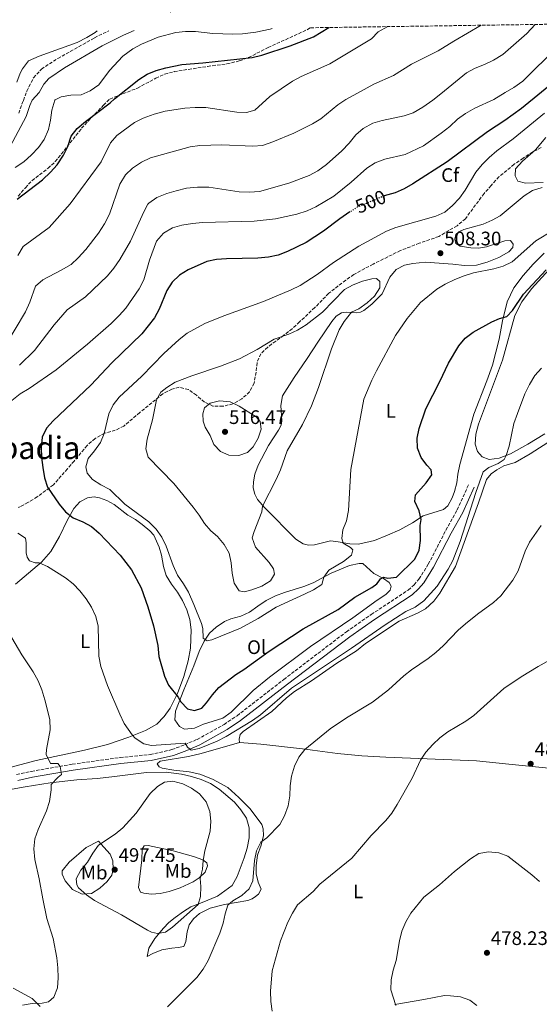
# Model space of a CAD drawing. Units: metres. Extents: x 600828 to 604287, y 4715287 to 4717648.
# Drawn here: x 603212 to 603477, y 4717136 to 4717639 of the extents above; entities that cross this region are included whole.
import ezdxf
from ezdxf.enums import TextEntityAlignment as Align

# ---------------------------------------------------------------- set-up
doc = ezdxf.new("R2010")
doc.units = ezdxf.units.M
doc.header["$MEASUREMENT"] = 0
doc.linetypes.add('DGN Style 3', pattern=[2.435891, 1.739922, -0.695969])
doc.linetypes.add('DGN Style 5', pattern=[1.217945, 0.521977, -0.695969])
for name, color, linetype, lineweight in [('Camino', 7, 'DGN Style 3', 0), ('Cota de curva de nivel directora', 7, 'Continuous', 0), ('Cota de punto acotado terreno', 7, 'Continuous', 0), ('Curva de nivel directora', 30, 'Continuous', 30), ('Curva de nivel directora no vista', 30, 'DGN Style 5', 30), ('Curva de nivel intermedia', 30, 'Continuous', 0), ('Etiqueta de uso rústico', 92, 'Continuous', 0), ('Etiqueta de zona arbolada', 92, 'Continuous', 0), ('Línea de cambio de uso (parcela vista)', 92, 'Continuous', 0), ('Margen derecho', 7, 'Continuous', 0), ('Punto acotado terreno (símbolo)', 7, 'Continuous', 0), ('Texto de Área (paraje) menor', 7, 'Continuous', 0), ('Zona arbolada', 92, 'DGN Style 3', 0)]:
    doc.layers.add(name, color=color, linetype=linetype, lineweight=lineweight)
doc.styles.add('Style-Arial', font='arial.ttf')

# ---------------------------------------------------------------- blocks, each defined once
blk = doc.blocks.new('5PATER')
at = {"layer": 'Punto acotado terreno (símbolo)', "linetype": 'Continuous', "lineweight": 0}
h = blk.add_hatch(color=51, dxfattribs=at)
edge = h.paths.add_edge_path()
edge.add_ellipse((0, 0), major_axis=(-0.11, -0.111), ratio=0.999422, start_angle=0, end_angle=360)

msp = doc.modelspace()

# ---------------------------------------------------------------- linework, layer by layer
at = {"layer": 'Camino', "color": 7, "linetype": 'DGN Style 3', "lineweight": 0}
for points in [[(603211.11, 4717591.54, 465.62), (603213.02, 4717597.04, 465.76), (603213.52, 4717598.1, 465.8), (603215.21, 4717602.9, 465.94), (603218.66, 4717609.64, 466.22), (603222.72, 4717614.12, 466.22), (603231.1, 4717619.58, 466.22), (603249.86, 4717630.14, 466.28), (603257.09, 4717633.72, 466.3)], [(603209.9, 4717253.27, 487.78), (603217.53, 4717254.96, 488.6), (603238.47, 4717258.59, 490.72), (603262.92, 4717262.04, 493.31), (603278.23, 4717263.54, 494.14), (603289.35, 4717266.06, 494.61), (603295.89, 4717268.5, 495.08), (603302.31, 4717271.33, 495.43), (603316.03, 4717278.94, 495.43), (603322.7, 4717283.41, 495.43), (603346.61, 4717301.97, 495.43), (603378.55, 4717326.32, 496.26), (603391.25, 4717335.17, 496.73), (603410.19, 4717347.66, 497.08), (603413.16, 4717350.43, 496.96), (603415.68, 4717353.24, 496.96), (603420.44, 4717360.87, 496.85), (603429.44, 4717378.23, 496.26), (603435.23, 4717388.7, 495.9), (603440.96, 4717401.52, 495.43)]]:
    msp.add_polyline3d(points, dxfattribs=at)
at = {"layer": 'Curva de nivel directora', "color": 30, "linetype": 'Continuous', "lineweight": 30, "flags": 128}
for points, elevation in [([(603554.78, 4717638.12), (603544.71, 4717633.85), (603529.08, 4717627.85), (603524.24, 4717626.6), (603510.83, 4717625.18), (603505.54, 4717623.72), (603500.34, 4717621.51), (603496.05, 4717618.94), (603485.01, 4717607.78), (603478.36, 4717602.36), (603468.04, 4717593.96), (603459.6, 4717587.87), (603450.75, 4717582.04), (603430, 4717566.7), (603412.54, 4717555.46), (603408.03, 4717552.88), (603403.44, 4717550.89), (603397.96, 4717549.25), (603397.8, 4717549.18)], 500), ([(603210.34, 4717547.57), (603223.24, 4717557.55), (603227.36, 4717561.33), (603230.67, 4717565.08), (603234.06, 4717570.05), (603236.13, 4717574.59), (603237.97, 4717579.77), (603241.04, 4717583.72), (603245.22, 4717587.34), (603257.81, 4717596.87), (603260.09, 4717598.85), (603272.55, 4717608.79), (603276.75, 4717611.47), (603281.41, 4717613.42), (603286.3, 4717614.82), (603294.47, 4717616.39), (603305.25, 4717617.23), (603330.44, 4717620.08), (603335.33, 4717621.15), (603349.84, 4717625.99), (603361.75, 4717630.58), (603369.62, 4717635.38)], 475), ([(603380.4, 4717541.05), (603375.19, 4717537.61), (603366.86, 4717531.26), (603357.98, 4717525.37), (603348.54, 4717520.85), (603343.76, 4717518.98), (603338.79, 4717517.93), (603333.39, 4717517.42), (603317.36, 4717517.08), (603312.12, 4717516.68), (603307.23, 4717515.62), (603297.64, 4717511.47), (603293.26, 4717508.73), (603289.45, 4717505.12), (603286.78, 4717500.89), (603282.87, 4717491.29), (603280.49, 4717486.86), (603274.07, 4717478.67), (603258.62, 4717463.96), (603247.87, 4717452.44), (603228.75, 4717434.27), (603225.29, 4717430.39), (603223.03, 4717425.92), (603222.52, 4717420.63), (603222.73, 4717415.51), (603223.47, 4717410.38), (603224.34, 4717405.15), (603225.77, 4717400.35), (603231.78, 4717391.68), (603235.05, 4717387.74), (603238.89, 4717384.53), (603243.85, 4717382.57), (603248.26, 4717380.22), (603252.25, 4717376.77), (603262.98, 4717365.55), (603268.81, 4717358.03), (603273.66, 4717348.82), (603277.1, 4717339.14), (603279.92, 4717329.45), (603282.16, 4717319.25), (603282.79, 4717313.71), (603285.68, 4717303.62), (603287.6, 4717299.01), (603292.53, 4717292.95), (603293.92, 4717290.54), (603297.43, 4717287), (603300.97, 4717286.1), (603304.61, 4717287.3), (603307.02, 4717289.92), (603310.07, 4717294.1), (603313.45, 4717297.79), (603322, 4717304.41), (603326.2, 4717307.11), (603339.03, 4717316.48), (603356.52, 4717327.91), (603374.41, 4717337.77), (603382.88, 4717344.03), (603391.65, 4717349.05), (603394.17, 4717350.86), (603395.4, 4717352.31), (603395.93, 4717353.44), (603397.58, 4717354.34), (603399.72, 4717353.77), (603404.22, 4717354.34), (603413.63, 4717363.48), (603415.72, 4717368.07), (603416.46, 4717373.01), (603416.23, 4717380.62), (603416.77, 4717383.84), (603415.77, 4717388.26), (603413.62, 4717393), (603413.94, 4717396.43), (603419.42, 4717402.46), (603422.29, 4717406.57), (603421.85, 4717409.24), (603419.7, 4717411.48), (603416.76, 4717415.51), (603414.89, 4717420.19), (603414.76, 4717425.32), (603415.82, 4717430.33), (603419.24, 4717440.27), (603426.39, 4717454.36), (603430.77, 4717463.79), (603436.02, 4717472.65), (603439.29, 4717476.43), (603443.38, 4717479.62), (603452.84, 4717484.8), (603456.85, 4717486.53), (603460.65, 4717487.64), (603463.48, 4717490.58), (603469.03, 4717499.04), (603480.75, 4717511.36)], 500)]:
    msp.add_lwpolyline(points, dxfattribs=dict(at, elevation=elevation))
at = {"layer": 'Curva de nivel directora no vista', "color": 30, "linetype": 'DGN Style 5', "lineweight": 30, "elevation": 500, "flags": 128}
msp.add_lwpolyline([(603397.8, 4717549.18), (603384.07, 4717543.47), (603380.4, 4717541.05)], dxfattribs=at)
at = {"layer": 'Curva de nivel intermedia', "color": 30, "linetype": 'Continuous', "lineweight": 0, "flags": 128}
for points, elevation in [([(603447.39, 4717636.53), (603433.45, 4717628.46), (603425.48, 4717623.52), (603411.9, 4717616.54), (603402.73, 4717610.91), (603392.6, 4717606.39), (603382.42, 4717600.82), (603378.33, 4717598.58), (603374.16, 4717595.83), (603365.54, 4717588.65), (603361.23, 4717586.11), (603351.69, 4717581.42), (603340.99, 4717576.9), (603335.66, 4717575.11), (603330.68, 4717574.68), (603314.85, 4717575.36), (603303.62, 4717575.04), (603298.68, 4717574.27), (603278.45, 4717568.77), (603273.87, 4717566.44), (603269.31, 4717563.49), (603265.67, 4717560.07), (603262.82, 4717555.29), (603257.55, 4717539.91), (603254.97, 4717534.98), (603251.94, 4717530.17), (603245.36, 4717521.89), (603241.55, 4717517.52), (603237.81, 4717514.19), (603232.75, 4717511.2), (603223.41, 4717506.35), (603219.65, 4717503.03), (603216.79, 4717494.96), (603214.49, 4717489.92), (603203.95, 4717472.18)], 485), ([(603475.11, 4717636.94), (603470.72, 4717632.3), (603458.5, 4717621.6), (603453.81, 4717618.75), (603449.23, 4717616.48), (603444.4, 4717614.58), (603439.96, 4717612.26), (603426.84, 4717601.53), (603422.7, 4717598.15), (603417.63, 4717594.69), (603412.76, 4717591.79), (603408.04, 4717590.14), (603396.92, 4717587.9), (603392.14, 4717586.47), (603387.16, 4717583.8), (603383.4, 4717580.46), (603380.03, 4717576.15), (603376.29, 4717572.32), (603368.37, 4717565.25), (603363.94, 4717562.06), (603359.5, 4717559.75), (603349.14, 4717555.79), (603334.11, 4717551.49), (603329.13, 4717551.11), (603323.82, 4717551.37), (603308.19, 4717553.7), (603302.39, 4717553.73), (603296.86, 4717553.15), (603291.62, 4717551.86), (603286.72, 4717550.44), (603281.64, 4717548.47), (603277.53, 4717545.6), (603277.03, 4717544.96), (603274.96, 4717541.02), (603268.27, 4717526.05), (603262.75, 4717516.66), (603259.7, 4717512.26), (603256.51, 4717508.42), (603245.19, 4717497.62), (603235.93, 4717491.02), (603229.16, 4717483.29), (603219.07, 4717470.25), (603211.47, 4717462.67)], 490), ([(603209.19, 4717563.82), (603213.65, 4717566.75), (603217.66, 4717570.25), (603221.22, 4717573.98), (603224.01, 4717578.12), (603226.25, 4717583.14), (603227.37, 4717588.05), (603228.03, 4717593.09), (603229.51, 4717598.19), (603229.7, 4717598.36), (603232.83, 4717599.92), (603237.75, 4717600.85), (603242.96, 4717600.95), (603247.63, 4717602.91), (603251.99, 4717606.09), (603257.5, 4717613.42), (603264.35, 4717620.68), (603269.42, 4717624.49), (603273.79, 4717626.89), (603282.42, 4717630.41), (603291.45, 4717632.81), (603296.42, 4717633.37), (603301.42, 4717633.38), (603310.35, 4717632.3), (603320.51, 4717631.91)], 470), ([(603210.15, 4717607.42), (603211.85, 4717612.09), (603213.04, 4717614.23), (603216.11, 4717618.25), (603221.52, 4717620.69), (603240.99, 4717627.79), (603245.83, 4717630.22), (603250.09, 4717632.85), (603251.14, 4717633.63)], 465), ([(603210.59, 4717518.83), (603213.44, 4717523.35), (603226.68, 4717533.04), (603237.32, 4717545.15), (603253.18, 4717566.7), (603258.04, 4717576.34), (603261.2, 4717580.22), (603270.21, 4717586.79), (603274.7, 4717589), (603280.27, 4717591.1), (603285.92, 4717592.56), (603296.01, 4717594.12), (603301.31, 4717594.5), (603306.73, 4717594.53), (603322.55, 4717592.08), (603327.55, 4717591.9), (603331.84, 4717593.17), (603339.39, 4717600.13), (603351.01, 4717607.9), (603355.39, 4717610.31), (603370.05, 4717616.74), (603391.34, 4717629.64), (603394.87, 4717633.19), (603399.76, 4717635.83)], 480), ([(603320.51, 4717631.91), (603325.5, 4717632.15), (603332.31, 4717632.95), (603339.53, 4717634.55), (603340.69, 4717634.95)], 470), ([(603486.51, 4717625.54), (603468.75, 4717607.88), (603464.12, 4717604.73), (603459.8, 4717602.06), (603453.98, 4717598.47), (603444.21, 4717594.04), (603439.51, 4717591.46), (603435.44, 4717588.56), (603431.37, 4717584.79), (603426.97, 4717581.32), (603417.98, 4717574.91), (603408.7, 4717570.37), (603398.14, 4717568.02), (603393.3, 4717566.24), (603389.1, 4717563.52), (603381.07, 4717556.29), (603372.09, 4717549.13), (603363.02, 4717543.67), (603358.47, 4717541.59), (603353.16, 4717539.94), (603342.35, 4717537.61), (603331.35, 4717536.33), (603305.1, 4717535.65), (603299.93, 4717535.16), (603294.51, 4717534.23), (603289.71, 4717532.84), (603285.16, 4717530.24), (603281.49, 4717526.08), (603277.93, 4717516.37), (603275.04, 4717506.32), (603272.61, 4717501.77), (603265.81, 4717491.88), (603262.49, 4717488.13), (603258.39, 4717484.08), (603246.16, 4717473.37), (603230.22, 4717460.22), (603216.51, 4717450.72), (603211.75, 4717448.07), (603207.64, 4717444.58)], 495), ([(603479.87, 4717591.53), (603463.75, 4717578.4), (603455.41, 4717572.25), (603451.6, 4717568.89), (603447.95, 4717565.31), (603444.8, 4717561.42), (603439.36, 4717552.11), (603436.33, 4717548.14), (603432.88, 4717544.34), (603428.91, 4717540.88), (603424.32, 4717538.89), (603403.84, 4717533.1), (603399.07, 4717531.23), (603384.95, 4717523.61), (603372, 4717515.22), (603363.65, 4717509), (603354.92, 4717503.43), (603350.43, 4717501.24), (603336.18, 4717495.27), (603315.97, 4717487.91), (603306.29, 4717483.99), (603297.26, 4717478.98), (603293.13, 4717475.87), (603285.24, 4717468.71), (603273.95, 4717457.14), (603262.37, 4717446.31), (603259.3, 4717442.37), (603257.07, 4717437.74), (603254.78, 4717427.73), (603252.88, 4717423.11), (603249.86, 4717418.91), (603246.5, 4717414.94), (603245.33, 4717410.72), (603246.15, 4717407.37), (603248.82, 4717404.28), (603253, 4717401.55), (603257.59, 4717399.09), (603265.26, 4717391.64), (603277.51, 4717382.54), (603281.27, 4717378.77), (603284.19, 4717374.71), (603286.53, 4717370.04), (603290.02, 4717360.28), (603292.29, 4717355.37), (603295.39, 4717350.91), (603297.79, 4717346.53), (603300.65, 4717340.28), (603304.57, 4717330.5), (603305.22, 4717327.93), (603305.45, 4717323.09), (603307.46, 4717321.74), (603309.73, 4717322.29), (603324.44, 4717328.19), (603333.43, 4717333.14), (603342.72, 4717338.99), (603357.17, 4717345.54), (603361.8, 4717347.84), (603366.02, 4717350.51)], 505), ([(603480.46, 4717579.18), (603475.31, 4717572.85), (603468.55, 4717566.94), (603464.96, 4717563.18), (603464.82, 4717559.5), (603466.26, 4717556.77), (603470.19, 4717555.71), (603479.15, 4717556.15)], 510), ([(603366.02, 4717350.51), (603367.03, 4717354.26), (603369.54, 4717357.87), (603377.18, 4717362.27), (603381.18, 4717365.52), (603381.86, 4717368.25), (603380.69, 4717369.52), (603376.9, 4717371.65), (603376.23, 4717374.05), (603376.77, 4717378.47), (603378.55, 4717383.15), (603379.61, 4717388.36), (603380.91, 4717409.38), (603387.57, 4717445.24), (603391.62, 4717454.97), (603393.96, 4717459.79), (603403.67, 4717477.81), (603409.61, 4717486.49), (603416.43, 4717494.72), (603424.8, 4717501.64), (603429.11, 4717504.17), (603433.98, 4717506.45), (603438.75, 4717508.45), (603443.55, 4717509.84), (603453.89, 4717511.92), (603458.69, 4717513.31), (603463.37, 4717515.53), (603475.35, 4717526.25), (603493.4, 4717537.2)], 505), ([(603394.01, 4717507.08), (603391.64, 4717506.9), (603386.79, 4717505.65), (603382.05, 4717503.84), (603377.66, 4717501.42), (603366.32, 4717489.82), (603357.98, 4717483.33), (603353.63, 4717480.67), (603349.13, 4717478.47), (603341.73, 4717475.91), (603332.99, 4717470.69), (603323.88, 4717465.92), (603314.28, 4717462.17), (603299.49, 4717457.24), (603291.12, 4717454.01), (603286.77, 4717451.19), (603283.74, 4717448.81), (603281.57, 4717444.93), (603279.5, 4717434.72), (603276.77, 4717424.78), (603276.11, 4717419.82), (603277.29, 4717415.72), (603290.38, 4717402.14), (603300.33, 4717390.04), (603303.36, 4717386.04), (603306.02, 4717381.72), (603309.33, 4717377.96), (603312.75, 4717375.08), (603316.06, 4717371.02), (603318.67, 4717366.52), (603319.69, 4717361.62), (603320.2, 4717356.36), (603321.22, 4717351.2), (603323.78, 4717347.34), (603326.41, 4717346.82), (603330.31, 4717347.8), (603335.27, 4717349.74), (603339.8, 4717352.47), (603341.89, 4717355.76), (603341.39, 4717358.5), (603339.03, 4717361.78), (603332.09, 4717369.58), (603330.45, 4717374.32), (603331.37, 4717377.65), (603335.34, 4717387.65), (603335.61, 4717390.65), (603342.69, 4717404.25), (603344.92, 4717409.11), (603348.37, 4717418.84), (603356.1, 4717432.26), (603360.81, 4717441.81), (603364.29, 4717451.2), (603370.99, 4717471.05), (603374.93, 4717480.73), (603377.52, 4717485.02), (603381.23, 4717489.8), (603384.93, 4717491.46), (603389.27, 4717494.5), (603392.86, 4717498.04), (603395.7, 4717502.18), (603395.72, 4717505.42), (603394.01, 4717507.08)], 510), ([(603460.31, 4717416.44), (603461.84, 4717421.21), (603464.18, 4717432.82), (603465.96, 4717437.92), (603469.82, 4717448), (603472.24, 4717452.84), (603474.97, 4717457.35), (603478.22, 4717461.19)], 495), ([(603313.76, 4717444.39), (603308.88, 4717443.3), (603305.97, 4717440.81), (603305.11, 4717437.79), (603305.32, 4717434.06), (603306.44, 4717431.03), (603308.86, 4717426.7), (603310.88, 4717422.12), (603314.27, 4717418.45), (603318.42, 4717416.71), (603323.61, 4717416.43), (603328.05, 4717418.02), (603330.86, 4717420.86), (603333.47, 4717425.27), (603335.05, 4717430.02), (603334.53, 4717433.91), (603332.41, 4717436.21), (603323.76, 4717441.78), (603319.23, 4717443.89), (603313.76, 4717444.39)], 515), ([(603210.67, 4717376.82), (603214.59, 4717374.17), (603214.9, 4717371.8), (603214.83, 4717366.67), (603215.32, 4717364.43), (603216.66, 4717362.55), (603219.52, 4717361.56), (603221.47, 4717361.52), (603225.86, 4717359.7), (603234.98, 4717353.96), (603238.94, 4717350.81), (603242.4, 4717347.2), (603245.64, 4717343.13), (603248.35, 4717338.93), (603250.54, 4717334.07), (603251.69, 4717329.2), (603252.09, 4717313.86), (603253.08, 4717308.6), (603256.5, 4717298.85), (603262.73, 4717284.13), (603264.91, 4717279.36), (603269, 4717273.62), (603270.64, 4717271.9), (603274.97, 4717268.95), (603279.03, 4717268.24), (603296.17, 4717269.35), (603297.39, 4717267.4), (603299.19, 4717265.78), (603303.28, 4717266.58), (603312.55, 4717270.38), (603317.13, 4717272.76), (603330.57, 4717280.9), (603334.65, 4717283.79), (603350.56, 4717297.48), (603381.18, 4717317.91), (603398.4, 4717329.89), (603409.03, 4717336.63), (603413.81, 4717338.97), (603418.12, 4717342.1), (603424.92, 4717349.67), (603430.56, 4717358.36), (603432.93, 4717362.87), (603436.79, 4717372.57), (603444.73, 4717397.49), (603448.55, 4717408.2), (603451.41, 4717410.27), (603456.15, 4717412.33), (603459.15, 4717414.5), (603460.31, 4717416.44)], 495), ([(603457.55, 4717344.64), (603463.64, 4717352.81), (603466.32, 4717357.42), (603470.03, 4717367.59), (603472.2, 4717372.09), (603478.09, 4717380.7)], 490), ([(603287.08, 4717134.51), (603302.16, 4717149.49), (603305.36, 4717153.76), (603307.92, 4717158.15), (603313.8, 4717172.16), (603315.56, 4717177.28), (603316.61, 4717182.17), (603317.96, 4717186.51), (603320.57, 4717188.76), (603325.07, 4717191.43), (603328.94, 4717194.91), (603330.73, 4717199.03), (603331.57, 4717209.3), (603332.63, 4717214.26), (603334.85, 4717218.74), (603337.87, 4717220.96), (603344.6, 4717227.79), (603346.91, 4717232.21), (603348.89, 4717237.26), (603349.59, 4717242.42), (603349.76, 4717247.51), (603350.56, 4717252.44), (603352.08, 4717257.63), (603354.22, 4717262.15), (603357.38, 4717266.05), (603370.34, 4717276.68), (603378.64, 4717282.38), (603392, 4717290.33), (603400.12, 4717296.58), (603407.89, 4717303.77), (603411.77, 4717306.92), (603420.43, 4717312.71), (603424.36, 4717315.81), (603428.2, 4717319.34), (603435.78, 4717327.15), (603439.51, 4717330.47), (603445.51, 4717335.26), (603453.82, 4717341.25), (603457.55, 4717344.64)], 490), ([(603207.63, 4717323.3), (603212.71, 4717314.5), (603218.44, 4717305.78), (603220.95, 4717301.27), (603222.85, 4717296.62), (603224.49, 4717291.5), (603226.98, 4717281.4), (603227.22, 4717276.22), (603225.29, 4717266.21), (603225.08, 4717263.61), (603227.38, 4717258.94), (603231.14, 4717259), (603232.29, 4717257.39), (603233, 4717253.36), (603231.25, 4717251.99), (603227.75, 4717248.24), (603227.66, 4717245.49), (603226.79, 4717239.51), (603225.22, 4717234.76), (603221.01, 4717225.24), (603219.4, 4717220.51), (603218.84, 4717215.28), (603219.24, 4717209.88), (603221.53, 4717200.04), (603223.36, 4717189.7), (603225.54, 4717179.74), (603228.74, 4717169.48), (603230.64, 4717159.58), (603231.16, 4717154.53), (603231.22, 4717149.31), (603230.88, 4717144.18), (603229.1, 4717139.48), (603226.35, 4717137), (603223.03, 4717136.43), (603217.94, 4717136.28)], 490), ([(603340.66, 4717132.31), (603339.87, 4717137.25), (603339.86, 4717142.51), (603340.68, 4717152.93), (603344.95, 4717168.22), (603348.71, 4717177.79), (603351.07, 4717182.35), (603353.66, 4717186.63), (603361.52, 4717193.55), (603365.07, 4717197.31), (603381.28, 4717210.53), (603391.27, 4717222.17), (603398.65, 4717229.74), (603401.78, 4717233.63), (603404.56, 4717237.94), (603412.25, 4717251.45), (603416.39, 4717260.6), (603419.19, 4717264.74), (603422.71, 4717268.68), (603426.34, 4717272.12), (603430.49, 4717275.1), (603439.69, 4717280.59), (603443.74, 4717283.52), (603459.12, 4717297.32), (603467.93, 4717303.36), (603476.52, 4717308.59), (603485.45, 4717313.46)], 485), ([(603289.8, 4717250), (603285.56, 4717249.4), (603282.09, 4717247.13), (603278.31, 4717243.55), (603271.2, 4717233.63), (603264.25, 4717226.03), (603260.34, 4717222.76), (603251.95, 4717217.16), (603249.03, 4717213.1), (603246.23, 4717208.47), (603242.83, 4717204.44), (603240.47, 4717199.97), (603240.84, 4717196.99), (603241.72, 4717195.37), (603245.78, 4717191.88), (603249.82, 4717188.94), (603263.68, 4717181.62), (603276.88, 4717173.65), (603279.01, 4717172.75), (603282.03, 4717172.02), (603286.05, 4717172.79), (603289.73, 4717175.25), (603302.73, 4717186.89), (603303.97, 4717190.93), (603304.15, 4717196.09), (603303.78, 4717200.16), (603305.09, 4717204.88), (603305.39, 4717209.39), (603306.27, 4717214.32), (603308.89, 4717224.42), (603309.27, 4717229.43), (603308.78, 4717234.48), (603306.85, 4717239.44), (603303.51, 4717243.4), (603299.43, 4717246.33), (603294.95, 4717248.55), (603289.8, 4717250)], 495), ([(603477.2, 4717198.64), (603473.42, 4717202.01), (603461.14, 4717211.56), (603456.45, 4717213.31), (603451.25, 4717213.8), (603446.34, 4717212.86), (603442.02, 4717210.22), (603433.83, 4717203.8), (603426.14, 4717196.9), (603418.15, 4717190.53), (603411.53, 4717182.35), (603408.89, 4717178.01), (603406.86, 4717173.17), (603405.67, 4717168.31), (603404.09, 4717158.18), (603402.56, 4717153.29), (603401.51, 4717148.26), (603401.23, 4717143.26), (603403.88, 4717135.18)], 480), ([(603217.94, 4717136.28), (603213.01, 4717135.45)], 490)]:
    msp.add_lwpolyline(points, dxfattribs=dict(at, elevation=elevation))
at = {"layer": 'Línea de cambio de uso (parcela vista)', "color": 92, "linetype": 'Continuous', "lineweight": 0}
for points in [[(603459.48, 4717526.32, 507.21), (603450.17, 4717523.17, 508.62), (603446.08, 4717522.51, 508.62), (603442.16, 4717522.64, 508.5), (603436.73, 4717523.47, 508.27), (603434.48, 4717524.96, 508.15), (603433.96, 4717527.17, 507.91), (603434.56, 4717529.53, 507.79), (603436.13, 4717530.96, 507.79), (603438.54, 4717532.03, 507.79), (603448.45, 4717534.8, 508.27), (603453.06, 4717536.79, 508.38), (603457.21, 4717539.08, 508.38), (603469.44, 4717549.21, 508.38), (603473.7, 4717552.06, 508.38), (603478.63, 4717553.62, 508.5)], [(603400.86, 4717507.72, 508.74), (603404.07, 4717511.59, 508.74), (603408.31, 4717513.88, 508.62), (603412.58, 4717514.75, 508.5), (603418.99, 4717515.43, 508.03), (603432.93, 4717514.4, 507.21), (603439, 4717513.67, 506.62), (603445.05, 4717513.78, 506.03), (603450.48, 4717515.33, 505.67), (603456.57, 4717517.76, 505.44), (603461.56, 4717520.59, 505.44), (603463.58, 4717522.86, 505.67), (603463.88, 4717524.63, 505.91), (603462.45, 4717526.39, 506.62), (603459.48, 4717526.32, 507.21)], [(603479.73, 4717519.91, 503.56), (603474.03, 4717514.31, 503.08), (603468.88, 4717508.6, 502.61), (603464.18, 4717502.25, 501.55), (603460.77, 4717495.07, 500.85), (603458.43, 4717485.39, 500.02), (603456.65, 4717475.96, 499.2), (603453.25, 4717462.76, 498.73), (603450.29, 4717454.63, 498.14), (603443.65, 4717437.59, 497.9), (603436.6, 4717411.86, 497.43), (603435.51, 4717406.96, 497.43), (603435.03, 4717402.5, 497.43), (603433.77, 4717398.12, 497.43), (603432.64, 4717394.79, 497.55), (603430.45, 4717390.72, 497.67), (603428.22, 4717388.79, 497.79), (603417.82, 4717385.7, 499.67), (603412.29, 4717381.99, 501.55), (603405.89, 4717378.51, 503.2), (603399.59, 4717375.77, 503.91), (603392.87, 4717372.99, 504.03), (603384.7, 4717371.16, 504.26), (603380.28, 4717371.27, 504.73), (603374.29, 4717372.4, 505.2), (603370.45, 4717372.86, 505.91), (603362.23, 4717370.73, 506.85), (603359.14, 4717370.69, 507.2), (603356.51, 4717371.33, 507.32), (603352.65, 4717373.65, 507.68), (603336.81, 4717389.67, 509.91), (603333.13, 4717394.06, 510.74), (603331.83, 4717396.66, 510.97), (603330.89, 4717399.88, 511.21), (603331.03, 4717403, 511.21), (603331.84, 4717406.91, 511.33), (603333.4, 4717411.48, 511.33), (603338.84, 4717421.61, 511.44), (603343.81, 4717429.51, 511.8), (603345.27, 4717432.08, 512.38), (603345.56, 4717434.18, 512.62), (603345, 4717442.1, 513.33), (603346, 4717447, 513.21), (603351.83, 4717456.34, 512.5), (603358.49, 4717466.07, 511.56), (603364, 4717474.5, 511.09), (603371.07, 4717485.1, 510.85), (603373.35, 4717487.78, 510.85), (603376.03, 4717489.45, 510.62), (603378.52, 4717489.84, 510.38), (603383.87, 4717489.44, 509.56), (603385.78, 4717489.86, 509.44), (603387.55, 4717490.58, 509.21), (603391.52, 4717493.85, 508.97), (603394.11, 4717496.51, 508.62), (603396.86, 4717499.17, 508.62), (603400.86, 4717507.72, 508.74)], [(603480.07, 4717427.51, 493.66), (603471.3, 4717422.34, 494.49), (603462.46, 4717417.41, 494.72), (603456.65, 4717415.08, 495.08), (603451.6, 4717414.5, 495.31), (603447.96, 4717415.77, 495.55), (603445.52, 4717418.52, 495.78), (603444.41, 4717422.29, 496.02), (603444.79, 4717427.46, 496.14), (603446.15, 4717432.52, 496.14), (603458.29, 4717465.22, 496.61), (603464.7, 4717488.03, 498.37), (603468.24, 4717495.09, 499.08), (603473.24, 4717501.69, 499.55), (603482.24, 4717511.63, 499.9)], [(603323.98, 4717269.76, 494), (603323.76, 4717271.48, 494.47), (603324.29, 4717273.75, 494.47), (603325.77, 4717275.39, 494.47), (603340.47, 4717285.52, 494.12), (603348, 4717292.48, 494.12), (603352.09, 4717295.82, 494.12), (603360.73, 4717301.27, 494), (603373.73, 4717310.28, 493.76), (603383.68, 4717316.63, 493.29), (603388.34, 4717320.35, 493.29), (603405.58, 4717331.77, 493.41), (603414.99, 4717335.79, 493.29), (603418.98, 4717338.14, 493.17), (603423.28, 4717342.04, 493.06), (603426.39, 4717346.09, 492.94), (603434.35, 4717359.65, 493.41), (603446.06, 4717392.34, 493.64), (603450.25, 4717404.29, 494.12), (603452.53, 4717407.15, 494.12), (603455.39, 4717409.23, 494.12), (603459.05, 4717411.26, 494.12), (603464.78, 4717412.94, 493.41), (603472.46, 4717417.31, 492.47), (603497.79, 4717433.56, 491.05)], [(603209.38, 4717350.74, 492.35), (603222.8, 4717361.86, 494.94), (603227.42, 4717367.4, 496.12), (603232, 4717375.01, 498), (603235.79, 4717383.19, 499.42), (603239.22, 4717389.38, 500.83), (603242.3, 4717392.72, 501.42), (603246.26, 4717394.79, 502.01), (603249.67, 4717395.37, 502.48), (603252.46, 4717394.91, 502.6), (603256.08, 4717393.51, 502.71), (603259.92, 4717391.38, 502.83), (603266.81, 4717386.04, 502.95), (603270.82, 4717383.7, 503.07), (603274.18, 4717381.24, 503.18), (603278.02, 4717377.97, 503.3), (603280.11, 4717375.76, 503.18), (603282.85, 4717369.65, 502.95), (603284.08, 4717365.58, 502.83), (603285.09, 4717359.64, 502.6), (603286.43, 4717355.07, 502.48), (603289.13, 4717350.66, 502.48), (603292.25, 4717346.66, 502.71), (603294.79, 4717342.3, 502.83), (603297.03, 4717337.6, 502.83), (603298.59, 4717332.57, 502.83), (603299.18, 4717327.34, 502.83), (603298.97, 4717317.89, 502.71), (603297.76, 4717311.5, 501.89), (603295.48, 4717303.48, 500.95), (603292.28, 4717294.82, 500.01), (603288.57, 4717287.23, 498.59), (603285.43, 4717282.96, 498), (603281.6, 4717279.07, 497.3), (603275.93, 4717275.85, 495.77), (603267.31, 4717272.5, 494.24), (603256.5, 4717268.73, 493.29), (603244.65, 4717265.83, 492.47), (603219.92, 4717260.59, 489.29), (603201.2, 4717255.58, 487.64)], [(603295.87, 4717276.46, 499.2), (603293.27, 4717277.85, 499.2), (603290.88, 4717281.23, 499.2), (603291.14, 4717285.8, 499.32), (603295.4, 4717296.64, 500.38), (603300.57, 4717308.87, 502.14), (603303.3, 4717316.31, 503.91), (603305.8, 4717321.55, 505.2), (603308.52, 4717325.63, 505.32), (603311.99, 4717328.77, 505.56), (603316.34, 4717331.62, 505.91), (603319.58, 4717332.96, 505.91), (603324.55, 4717334.37, 506.03), (603329.04, 4717336.36, 506.03), (603333.33, 4717339.4, 506.5), (603337.58, 4717342.27, 506.5), (603342.34, 4717344.67, 506.5), (603347.02, 4717346.48, 506.5), (603356.9, 4717349.46, 506.03), (603361.64, 4717351.33, 505.44), (603370.81, 4717356.23, 504.62), (603380.2, 4717360.31, 503.79), (603385.05, 4717361.32, 502.85), (603386.97, 4717361.24, 502.61), (603392.55, 4717356.12, 501.32), (603397.46, 4717353.58, 499.55), (603400.38, 4717351.49, 498.73), (603401.38, 4717349.72, 498.61), (603400.9, 4717347.58, 497.9), (603398.67, 4717345.43, 497.79), (603394.32, 4717342.49, 498.14), (603381.84, 4717333.55, 498.26), (603360.23, 4717318.88, 497.9), (603339.21, 4717303.13, 497.43), (603330.94, 4717296.39, 497.55), (603319.65, 4717285.26, 497.9), (603315.4, 4717282.17, 498.14), (603305.56, 4717279.04, 499.32), (603300.95, 4717277.11, 499.32), (603295.87, 4717276.46, 499.2)], [(603285.05, 4717174.75, 495.53), (603280.67, 4717169.49, 494.59), (603277.61, 4717164.51, 494.12), (603276.69, 4717160.22, 493.29), (603279.71, 4717161.84, 493.41), (603284.26, 4717163.61, 493.29), (603289.27, 4717164.59, 492.94), (603292.57, 4717164.83, 492.7), (603295.4, 4717165.32, 492.23), (603296.48, 4717167.91, 492.35), (603297.11, 4717172.93, 492.7), (603298.29, 4717176.41, 492.94), (603300.41, 4717179.58, 492.94), (603303.43, 4717182.21, 492.82), (603308.96, 4717185, 492.11), (603316.26, 4717186.84, 491.05), (603328.28, 4717188.85, 488.46), (603330.42, 4717189.79, 488.11), (603332.19, 4717190.95, 487.99), (603333.61, 4717192.21, 488.11), (603334.94, 4717194.71, 488.58), (603333.41, 4717198.2, 488.94), (603332.53, 4717202.53, 489.52), (603332.4, 4717206.73, 489.64), (603333.21, 4717212.06, 489.76), (603335, 4717217.22, 490.11), (603336.18, 4717222.07, 490.47), (603336.07, 4717225.61, 490.94), (603335.34, 4717227.82, 491.17), (603329.38, 4717235.74, 492), (603323.59, 4717241.53, 492.58), (603317.92, 4717246.65, 493.06), (603310.1, 4717250.91, 493.76), (603303.71, 4717253.57, 494.23), (603298.18, 4717254.77, 494.47), (603290.42, 4717255.6, 494.7), (603284.47, 4717256.58, 494.7), (603282.87, 4717257.28, 494.59), (603281.85, 4717258.74, 494.35), (603283.39, 4717260.22, 494.35), (603297.88, 4717262.63, 494.47), (603304.26, 4717264.17, 494.47), (603323.98, 4717269.76, 494)], [(603323.98, 4717269.76, 494), (603334.87, 4717268.81, 493.06), (603357.61, 4717266.26, 490.42), (603361.31, 4717265.84, 489.99), (603374.1, 4717264.08, 488.58), (603386.54, 4717262.82, 487.52), (603398.72, 4717262.27, 486.46), (603445.13, 4717260.3, 483.4), (603459.86, 4717258.83, 482.93), (603482.02, 4717256.57, 482.93), (603501.26, 4717254.83, 484.11), (603507.84, 4717254.19, 485.07), (603514.14, 4717253.58, 485.99), (603527.25, 4717252.75, 488.46), (603545.71, 4717251.39, 490.46), (603559.63, 4717250.23, 492.94), (603572.71, 4717249.43, 494.35), (603583.52, 4717249.3, 495.72)], [(603203.91, 4717245.24, 486.93), (603214.33, 4717247.09, 487.88), (603227.19, 4717249.15, 489.88), (603240.86, 4717250.61, 492.35), (603251.25, 4717251.35, 493.53), (603258.76, 4717252.21, 494.23), (603276.34, 4717254.32, 494.7), (603286.52, 4717254.49, 494.94), (603294.33, 4717253.47, 494.82), (603299.38, 4717252.36, 494.82), (603304.42, 4717250.84, 494.7), (603309.07, 4717248.69, 494.59), (603313.49, 4717245.92, 494.35), (603321.3, 4717239.16, 493.76), (603324.67, 4717235.32, 493.41), (603327.55, 4717230.94, 493.17), (603328.96, 4717226.1, 492.94), (603328.8, 4717220.91, 492.82), (603327.81, 4717215.73, 492.7), (603326.38, 4717210.72, 492.7), (603322.69, 4717201.13, 492.82), (603320.17, 4717196.53, 492.82), (603312.61, 4717191.07, 493.41), (603304.93, 4717187.96, 494.59), (603299, 4717185.6, 495.06), (603295.38, 4717183.26, 495.65), (603291.04, 4717180.29, 495.65), (603287.89, 4717177.62, 495.65), (603285.05, 4717174.75, 495.53)], [(603243.47, 4717192.1, 494.54), (603238.5, 4717194.61, 493.37), (603234.85, 4717198.97, 492.78), (603233.29, 4717202.33, 492.54), (603233.37, 4717204.06, 492.54), (603236.82, 4717208.53, 492.54), (603245.59, 4717216.05, 493.13), (603251.91, 4717219.22, 494.07), (603254.63, 4717216.23, 496.08), (603257.84, 4717212.66, 496.78), (603259.12, 4717209.23, 497.13), (603259.44, 4717204.95, 497.13), (603258.64, 4717201.87, 497.13), (603256.37, 4717198.64, 496.66), (603252.59, 4717195.25, 496.19), (603248.28, 4717192.43, 495.6), (603243.47, 4717192.1, 494.54)], [(603278.88, 4717192.19, 497.02), (603275.01, 4717192.62, 497.02), (603273.29, 4717193.23, 497.02), (603272.38, 4717195.56, 496.66), (603273.99, 4717209.7, 495.96), (603274.2, 4717215.17, 495.96), (603275.21, 4717216.9, 495.96), (603277.28, 4717217.01, 495.96), (603290.03, 4717214.31, 495.96), (603300.38, 4717211.4, 495.96), (603305.14, 4717209.63, 495.25), (603307.31, 4717208.23, 494.78), (603307.56, 4717206.57, 494.78), (603306.31, 4717203.39, 494.78), (603303.29, 4717200.51, 495.02), (603300.28, 4717198.43, 495.37), (603293.68, 4717195.44, 496.31), (603288.05, 4717193.49, 496.66), (603283.44, 4717192.42, 497.02), (603278.88, 4717192.19, 497.02)], [(603222.03, 4717134.73, 490.37), (603217.99, 4717138.8, 490.01), (603208.17, 4717144, 489.07)], [(603445.26, 4717135.26, 477.77), (603441.74, 4717137.86, 477.89), (603436.86, 4717139.57, 478.01), (603431.87, 4717140.23, 478.36), (603428.66, 4717140.24, 478.71), (603418.24, 4717138.27, 479.18), (603413.29, 4717137.41, 479.77), (603403.29, 4717135.73, 479.77)]]:
    msp.add_polyline3d(points, dxfattribs=at)
at = {"layer": 'Margen derecho', "color": 7, "linetype": 'Continuous', "lineweight": 0}
for points in [[(603206.75, 4717574.46, 465.64), (603214.83, 4717589.94, 465.62), (603216.77, 4717595.52, 465.76), (603218.01, 4717598.17, 465.88), (603221.61, 4717602.17, 465.94), (603223.98, 4717606.35, 466.22), (603226.47, 4717609.3, 466.22), (603234.55, 4717614.8, 466.22), (603253.71, 4717625.95, 466.28), (603264.61, 4717631.4, 466.32), (603270.16, 4717633.91, 466.22)], [(603443.8, 4717400.25, 495.43), (603438.02, 4717387.3, 495.9), (603432.19, 4717376.76, 496.26), (603423.15, 4717359.32, 496.85), (603418.18, 4717351.37, 496.96), (603415.38, 4717348.24, 496.96), (603412.12, 4717345.2, 497.08), (603392.99, 4717332.59, 496.73), (603380.39, 4717323.81, 496.26), (603348.51, 4717299.51, 495.43), (603324.52, 4717280.88, 495.43), (603317.66, 4717276.28, 495.43), (603303.7, 4717268.54, 495.43), (603297.06, 4717265.61, 495.08), (603290.24, 4717263.07, 494.61), (603278.72, 4717260.46, 494.14), (603263.29, 4717258.95, 493.31), (603238.95, 4717255.51, 490.72), (603218.14, 4717251.91, 488.6), (603210.64, 4717250.25, 487.78)]]:
    msp.add_polyline3d(points, dxfattribs=at)
at = {"layer": 'Zona arbolada', "color": 92, "linetype": 'DGN Style 3', "lineweight": 0, "extrusion": (0.031414, 0.018357, 0.999338), "elevation": 106032.29, "flags": 128}
msp.add_lwpolyline([(3768806.81, -2899132.17), (3768806.81, -2899134.1)], dxfattribs=at)
at = {"layer": 'Zona arbolada', "color": 92, "linetype": 'DGN Style 3', "lineweight": 0}
for points in [[(603210.84, 4717549.14, 479.7), (603214.48, 4717553.41, 479.7), (603217.89, 4717557.06, 480.05), (603226.11, 4717563.41, 480.05), (603229.8, 4717566.78, 480.05), (603243.23, 4717583.82, 480.05), (603246.55, 4717587.55, 480.05), (603254.4, 4717595.65, 480.05), (603257.58, 4717598.81, 479.79), (603271.75, 4717604.37, 482.33), (603281.15, 4717609.42, 482.33), (603285.72, 4717611.57, 482.33), (603290.56, 4717612.81, 482.33), (603307.62, 4717615.47, 482.25), (603317.53, 4717616.83, 481.73), (603323.85, 4717618.25, 481.29), (603328.5, 4717620.01, 480.9), (603338.57, 4717625.09, 479.98), (603358.61, 4717634.27, 478.94), (603360.27, 4717635.24, 478.87), (603639.69, 4717639.37, 507.68)], [(603210.84, 4717549.14, 479.7), (603214.48, 4717553.41, 479.7), (603217.89, 4717557.06, 480.05), (603226.11, 4717563.41, 480.05), (603229.8, 4717566.78, 480.05), (603243.23, 4717583.82, 480.05), (603246.55, 4717587.55, 480.05), (603254.4, 4717595.65, 480.05), (603257.58, 4717598.81, 479.79), (603271.75, 4717604.37, 482.33), (603281.15, 4717609.42, 482.33), (603285.72, 4717611.57, 482.33), (603290.56, 4717612.81, 482.33), (603307.62, 4717615.47, 482.25), (603317.53, 4717616.83, 481.73), (603323.85, 4717618.25, 481.29), (603328.5, 4717620.01, 480.9), (603338.57, 4717625.09, 479.98), (603358.61, 4717634.27, 478.94)], [(603478.18, 4717574.03, 512.43), (603473.77, 4717571.68, 512.21), (603468.92, 4717568.57, 511.96), (603464.3, 4717565.4, 510.9), (603456.57, 4717559.04, 510.55), (603452.58, 4717554.6, 510.31), (603449, 4717550.5, 509.25), (603439.39, 4717537.59, 509.25), (603435.12, 4717534, 509.25), (603425.83, 4717528.51, 509.6), (603415.85, 4717525.06, 509.72), (603406.28, 4717521.32, 510.31), (603392.21, 4717514.39, 510.31), (603382.39, 4717509, 510.31), (603378.24, 4717506.2, 510.31), (603369.52, 4717499.43, 510.31), (603362.42, 4717492.11, 510.9), (603354.62, 4717484.82, 510.9), (603350.84, 4717481.34, 511.49), (603346.5, 4717477.9, 512.31), (603342.44, 4717474.99, 512.42), (603338.34, 4717471.91, 513.37), (603334.85, 4717468.52, 514.5), (603332.9, 4717463.97, 514.9), (603332.41, 4717459.07, 515.82), (603331.39, 4717453.47, 516.2), (603329.08, 4717449.05, 516.55), (603325.14, 4717445.49, 516.55), (603320.59, 4717442.9, 516.55), (603315.46, 4717441.64, 516.55), (603310.39, 4717441.8, 516.55), (603306.02, 4717443.8, 516.08), (603301.9, 4717447.28, 514.67), (603297.79, 4717450.18, 513.84), (603293.13, 4717451.43, 512.48), (603289.38, 4717450.45, 511.72), (603284.78, 4717448.05, 511.37), (603272.92, 4717438.47, 511.37), (603264.85, 4717431.5, 511.13), (603260.45, 4717429.37, 510.11), (603254.96, 4717427.84, 508.54), (603250.12, 4717425.23, 507.6), (603246.03, 4717421.58, 507.01), (603239.43, 4717413.65, 506.78), (603236, 4717409.68, 505.13), (603228.81, 4717401.42, 503.25), (603220.56, 4717395.33, 500.63), (603215.78, 4717392.41, 499.71), (603211.02, 4717389.92, 498.3)], [(603478.18, 4717574.03, 512.43), (603473.77, 4717571.68, 512.21), (603468.92, 4717568.57, 511.96), (603464.3, 4717565.4, 510.9), (603456.57, 4717559.04, 510.55), (603452.58, 4717554.6, 510.31)], [(603452.58, 4717554.6, 510.31), (603449, 4717550.5, 509.25), (603439.39, 4717537.59, 509.25), (603435.12, 4717534, 509.25), (603425.83, 4717528.51, 509.6), (603415.85, 4717525.06, 509.72), (603406.28, 4717521.32, 510.31), (603392.21, 4717514.39, 510.31), (603382.39, 4717509, 510.31), (603378.24, 4717506.2, 510.31), (603369.52, 4717499.43, 510.31), (603362.42, 4717492.11, 510.9), (603354.62, 4717484.82, 510.9), (603350.84, 4717481.34, 511.49), (603346.5, 4717477.9, 512.31), (603342.44, 4717474.99, 512.42), (603338.34, 4717471.91, 513.37), (603334.85, 4717468.52, 514.5), (603332.9, 4717463.97, 514.9), (603332.41, 4717459.07, 515.82), (603331.39, 4717453.47, 516.2), (603329.08, 4717449.05, 516.55), (603325.14, 4717445.49, 516.55), (603320.59, 4717442.9, 516.55), (603315.46, 4717441.64, 516.55), (603310.39, 4717441.8, 516.55), (603306.02, 4717443.8, 516.08), (603301.9, 4717447.28, 514.67), (603297.79, 4717450.18, 513.84), (603293.13, 4717451.43, 512.48), (603289.38, 4717450.45, 511.72), (603284.78, 4717448.05, 511.37), (603272.92, 4717438.47, 511.37), (603264.85, 4717431.5, 511.13), (603260.45, 4717429.37, 510.11), (603254.96, 4717427.84, 508.54), (603250.12, 4717425.23, 507.6), (603246.03, 4717421.58, 507.01), (603239.43, 4717413.65, 506.78), (603236, 4717409.68, 505.13), (603228.81, 4717401.42, 503.25), (603220.56, 4717395.33, 500.63), (603215.78, 4717392.41, 499.71), (603211.02, 4717389.92, 498.3)]]:
    msp.add_polyline3d(points, dxfattribs=at)

# ---------------------------------------------------------------- block references
at = {"layer": 'Punto acotado terreno (símbolo)', "color": 7, "linetype": 'Continuous', "lineweight": 0, "xscale": 10, "yscale": 10, "zscale": 10}
for p in [(603426.64, 4717519.96, 508.3), (603316.53, 4717428.6, 516.47), (603472.77, 4717258.82, 483.12), (603260.15, 4717204.66, 497.45), (603450.42, 4717162.15, 478.23)]:
    msp.add_blockref('5PATER', p, dxfattribs=at)

# ---------------------------------------------------------------- texts
at = {"layer": 'Cota de curva de nivel directora', "color": 7, "linetype": 'Continuous', "lineweight": 0, "style": 'Style-Arial'}
msp.add_text('500', height=7, rotation=22.5812, dxfattribs=at).set_placement((603390.97, 4717546.34, 500), align=Align.MIDDLE_CENTER)
at = {"layer": 'Cota de punto acotado terreno', "color": 7, "linetype": 'Continuous', "lineweight": 0, "style": 'Style-Arial'}
for s, p in [('508.30', (603428.62, 4717523.96, 508.3)), ('516.47', (603318.58, 4717432.6, 516.47)), ('483.12', (603474.82, 4717262.82, 483.12)), ('497.45', (603262.13, 4717208.66, 497.45)), ('478.23', (603452.41, 4717166.15, 478.23))]:
    msp.add_text(s, height=7, dxfattribs=at).set_placement(p)
at = {"layer": 'Etiqueta de uso rústico', "color": 92, "linetype": 'Continuous', "lineweight": 0, "style": 'Style-Arial'}
for s, p in [('L', (603401.22, 4717439.34, 502.83)), ('L', (603244.99, 4717321.47, 493.81)), ('Ol', (603332.72, 4717318.46, 501.96)), ('Mb', (603249.66, 4717203.21, 495.44)), ('Mb', (603292.59, 4717204, 496.2)), ('L', (603384.6, 4717193.56, 483.3))]:
    msp.add_text(s, height=7, dxfattribs=at).set_placement(p, align=Align.MIDDLE_CENTER)
at = {"layer": 'Etiqueta de zona arbolada', "color": 92, "linetype": 'Continuous', "lineweight": 0, "style": 'Style-Arial'}
msp.add_text('Cf', height=7, dxfattribs=at).set_placement((603431.63, 4717559.9, 501.42), align=Align.MIDDLE_CENTER)
at = {"layer": 'Texto de Área (paraje) menor', "color": 7, "linetype": 'Continuous', "lineweight": 0, "style": 'Style-Arial'}
msp.add_text('Gilolibadia', height=11.5, dxfattribs=at).set_placement((603202.93, 4717420.41, 485.81), align=Align.MIDDLE_CENTER)

doc.saveas('drawing.dxf')
